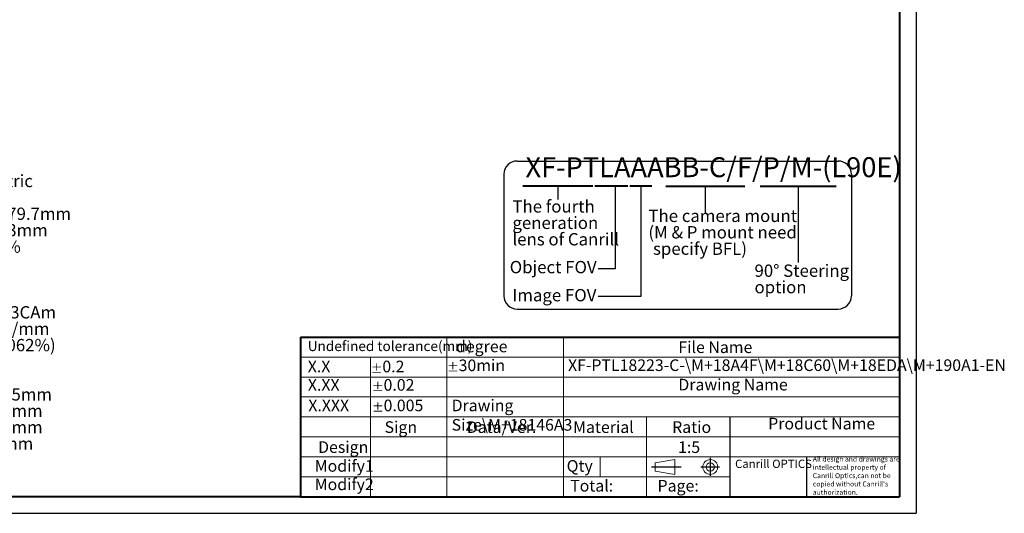
# Model space of a CAD drawing. Units: millimetres. Extents: x 0 to 446, y 0 to 297.
# Drawn here: x 151 to 446, y 0 to 148 of the extents above; entities that cross this region are included whole.
import ezdxf

# ---------------------------------------------------------------- set-up
doc = ezdxf.new("R2010")
doc.units = ezdxf.units.MM
doc.layers.add('FORMAT', color=7, linetype='Continuous')
doc.styles.add('SLDTEXTSTYLE0', font='TXT', dxfattribs={"width": 0.7})
doc.styles.add('SLDTEXTSTYLE1', font='TXT', dxfattribs={"width": 0.663})
doc.styles.add('SLDTEXTSTYLE3', font='TXT', dxfattribs={"width": 0.663, "bigfont": 'bigfont'})
doc.styles.add('SLDTEXTSTYLE5', font='TXT', dxfattribs={"width": 0.7, "bigfont": 'bigfont'})

# ---------------------------------------------------------------- blocks, each defined once
blk = doc.blocks.new('SW_NOTE_0')
at = {"layer": 'FORMAT', "color": 0, "attachment_point": 1, "style": 'SLDTEXTSTYLE1'}
for s, insert, char_height in [('90° Steering', (0, 23.9), 18.521), ('option', (0, -0.8), 18.52)]:
    blk.add_mtext(s, dxfattribs=dict(at, insert=insert, char_height=char_height))
blk = doc.blocks.new('SW_NOTE_1')
at = {"layer": 'FORMAT', "color": 0, "char_height": 18.521, "attachment_point": 1, "style": 'SLDTEXTSTYLE1'}
for s, insert in [('The camera mount', (0, 23.9)), ('(M & P mount need', (0, -0.8)), ('specify BFL)', (6.9, -25.5))]:
    blk.add_mtext(s, dxfattribs=dict(at, insert=insert))
blk = doc.blocks.new('SW_NOTE_2')
at = {"layer": 'FORMAT', "color": 0, "attachment_point": 1, "style": 'SLDTEXTSTYLE1'}
for s, insert, char_height in [('The fourth', (0, 23.9), 18.52), ('generation', (0, -0.8), 18.52), ('lens of Canrill', (0, -25.5), 18.521)]:
    blk.add_mtext(s, dxfattribs=dict(at, insert=insert, char_height=char_height))
blk = doc.blocks.new('-EN_1')
at = {"layer": 'FORMAT'}
for p, q in [((1217.1, 548.6), (1699.2, 548.6)), ((1197.1, 528.6), (1197.1, 346)), ((1719.2, 528.6), (1719.2, 346)), ((1217.1, 326), (1699.2, 326))]:
    blk.add_line(p, q, dxfattribs=at)
at = {"layer": 'FORMAT', "color": 7, "lineweight": 40}
for p, q in [((1225.5, 511.2), (1330.8, 511.2)), ((1333.7, 511.2), (1383.6, 511.2)), ((1386.4, 511.2), (1419.3, 511.2)), ((1440.6, 510.9), (1558.9, 510.9)), ((1582.2, 510.9), (1696.2, 510.9))]:
    blk.add_line(p, q, dxfattribs=at)
at = {"layer": 'FORMAT', "color": 7}
for p, q in [((1278.1, 511.2), (1278.1, 490.6)), ((1364.2, 511.2), (1364.2, 386.6)), ((1402.9, 511.2), (1402.9, 345)), ((1499.7, 510.9), (1499.7, 470.1)), ((1639.2, 510.9), (1639.2, 396.1)), ((1364.2, 386.6), (1338.6, 386.6)), ((1402.9, 345), (1338.6, 345))]:
    blk.add_line(p, q, dxfattribs=at)
at = {"layer": 'FORMAT'}
for centre, start, end in [((1217.1, 528.6), 90, 180), ((1699.2, 528.6), 0, 90), ((1217.1, 346), 180, 270), ((1699.2, 346), 270, 0)]:
    blk.add_arc(centre, 20, start, end, dxfattribs=at)
at = {"layer": 'FORMAT', "color": 7}
for name, p in [('SW_NOTE_2', (1210, 465.7)), ('SW_NOTE_1', (1414.3, 451.5)), ('SW_NOTE_0', (1573.7, 369))]:
    blk.add_blockref(name, p, dxfattribs=at)
at = {"layer": 'FORMAT', "attachment_point": 1}
for s, insert, char_height, style in [('XF-PTLAAABB-C/F/P/M-(L90E)', (1229.6, 554.3), 30, 'SLDTEXTSTYLE0'), ('Object FOV', (1205.9, 398.3), 18.52, 'SLDTEXTSTYLE1'), ('Image FOV', (1210, 356.1), 18.52, 'SLDTEXTSTYLE1')]:
    blk.add_mtext(s, dxfattribs=dict(at, insert=insert, char_height=char_height, style=style))
blk = doc.blocks.new('SW_NOTE_3')
at = {"layer": 'FORMAT', "color": 0, "attachment_point": 1}
for s, insert, char_height, style in [('Bi-Telecentric', (11.11, 4.77), 3.7042, 'SLDTEXTSTYLE1'), ('0.128', (10, -0.16), 3.704, 'SLDTEXTSTYLE1'), ('\\M+183B3179.7mm', (10, -5.1), 3.7042, 'SLDTEXTSTYLE3'), ('\\M+183B323mm', (10, -10.04), 3.7042, 'SLDTEXTSTYLE3'), ('398mm±3%', (10, -14.98), 3.704, 'SLDTEXTSTYLE1'), ('<0.04', (10, -19.92), 3.704, 'SLDTEXTSTYLE1'), ('%%d', (21.43, -19.92), 3.704, 'SLDTEXTSTYLE1'), ('(0.06', (23.62, -19.92), 3.704, 'SLDTEXTSTYLE1'), ('%%d', (33.91, -19.92), 3.704, 'SLDTEXTSTYLE1'), (')', (36.1, -19.92), 3.7, 'SLDTEXTSTYLE1'), ('54.1mm', (10, -24.86), 3.704, 'SLDTEXTSTYLE1'), ('F8', (10, -29.8), 3.704, 'SLDTEXTSTYLE1'), ('41.41\\M+183CAm', (10, -34.74), 3.7042, 'SLDTEXTSTYLE3'), ('>0.3@130lp/mm', (10, -39.68), 3.7042, 'SLDTEXTSTYLE1'), ('<0.038%(0.062%)', (10, -44.61), 3.7042, 'SLDTEXTSTYLE1'), ('140.6×105.5mm', (10, -59.43), 3.7042, 'SLDTEXTSTYLE1'), ('110.9×81.3mm', (10, -64.37), 3.7042, 'SLDTEXTSTYLE1'), ('100.0×75.0mm', (10, -69.31), 3.7042, 'SLDTEXTSTYLE1'), ('66.0×55.2mm', (10, -74.25), 3.7042, 'SLDTEXTSTYLE1'), ('160.0mm', (10, -79.19), 3.704, 'SLDTEXTSTYLE1')]:
    blk.add_mtext(s, dxfattribs=dict(at, insert=insert, char_height=char_height, style=style))
blk = doc.blocks.new('SW_NOTE_5')
at = {"layer": 'FORMAT', "color": 0, "char_height": 1.5, "attachment_point": 1, "style": 'SLDTEXTSTYLE0'}
for s, insert in [('All design and drawings are', (0, 1.93)), ('Canrill Optics,can not be', (0, -3.07)), ('intellectual property of', (0, -0.57)), ("copied without Canrill's", (0, -5.57)), ('authorization.', (0, -8.07))]:
    blk.add_mtext(s, dxfattribs=dict(at, insert=insert))
blk = doc.blocks.new('SW_NOTE_6')
at = {"layer": 'FORMAT', "color": 0, "attachment_point": 1, "style": 'SLDTEXTSTYLE0'}
for s, insert, char_height in [('±', (0, 3.41), 2.65), ('30min', (3.53, 4.43), 3.5)]:
    blk.add_mtext(s, dxfattribs=dict(at, insert=insert, char_height=char_height))
blk = doc.blocks.new('SW_NOTE_7')
at = {"layer": 'FORMAT', "color": 0, "attachment_point": 1, "style": 'SLDTEXTSTYLE0'}
for s, insert, char_height in [('±', (0, 3.41), 2.65), ('0.005', (3.53, 4.43), 3.5)]:
    blk.add_mtext(s, dxfattribs=dict(at, insert=insert, char_height=char_height))
blk = doc.blocks.new('SW_NOTE_8')
at = {"layer": 'FORMAT', "color": 0, "attachment_point": 1, "style": 'SLDTEXTSTYLE0'}
for s, insert, char_height in [('±', (0, 3.41), 2.65), ('0.02', (3.53, 4.43), 3.5)]:
    blk.add_mtext(s, dxfattribs=dict(at, insert=insert, char_height=char_height))
blk = doc.blocks.new('SW_NOTE_9')
at = {"layer": 'FORMAT', "color": 0, "attachment_point": 1, "style": 'SLDTEXTSTYLE0'}
for s, insert, char_height in [('±', (0, 3.41), 2.65), ('0.2', (3.53, 4.43), 3.5)]:
    blk.add_mtext(s, dxfattribs=dict(at, insert=insert, char_height=char_height))

msp = doc.modelspace()

# ---------------------------------------------------------------- linework, layer by layer
at = {"layer": 'FORMAT'}
for p, q in [((420, 297), (420, 0)), ((364, 29), (364, 5)), ((358.1107995, 16.67694324), (358.1107995, 11.25581627)), ((340.41020842, 13.93749927), (349.37931029, 13.93749927)), ((355.31928418, 13.93749927), (360.86503477, 13.93749927)), ((0, 0), (420, 0))]:
    msp.add_line(p, q, dxfattribs=at)
at = {"layer": 'FORMAT', "color": 7, "lineweight": 40}
for p, q in [((415, 292), (415, 5)), ((235, 53), (415, 53)), ((235, 5), (415, 5))]:
    msp.add_line(p, q, dxfattribs=at)
at = {"layer": 'FORMAT', "lineweight": 40}
for p, q in [((235, 53), (235, 5)), ((235, 5), (25, 5))]:
    msp.add_line(p, q, dxfattribs=at)
at = {"layer": 'FORMAT', "lineweight": 0}
for p, q in [((279, 53), (279, 5)), ((314, 53), (314, 5)), ((235, 47), (415, 47)), ((256, 47), (256, 5)), ((235, 41), (415, 41)), ((235, 35), (415, 35)), ((235, 29), (415, 29)), ((339, 5), (339, 29)), ((415, 23), (235, 23)), ((235, 17), (415, 17)), ((235, 11), (364.1876392, 11))]:
    msp.add_line(p, q, dxfattribs=at)
at = {"layer": 'FORMAT', "color": 7, "lineweight": 0}
msp.add_line((325, 11), (325, 17), dxfattribs=at)
at = {"layer": 'FORMAT', "lineweight": 15}
for p, q in [((341.60257616, 15.18749927), (347.48040066, 16.18749927)), ((341.60257616, 12.68749927), (341.60257616, 15.18749927)), ((347.48040066, 16.18749927), (347.48040066, 11.68749927)), ((347.48040066, 11.68749927), (341.60257616, 12.68749927))]:
    msp.add_line(p, q, dxfattribs=at)
at = {"layer": 'FORMAT', "color": 7}
msp.add_line((387, 17), (387, 5), dxfattribs=at)
at = {"layer": 'FORMAT', "lineweight": 15}
for radius in [2.25, 1.25]:
    msp.add_circle((358.1107995, 13.93749927), radius, dxfattribs=at)

# ---------------------------------------------------------------- block references
at = {"layer": 'FORMAT', "xscale": 0.2, "yscale": 0.2, "zscale": 0.2}
msp.add_blockref('-EN_1', (56.67423191, -3.74169585), dxfattribs=at)
at = {"layer": 'FORMAT'}
for name, p in [('SW_NOTE_3', (110.65241416, 97.06582676)), ('SW_NOTE_9', (256.05633274, 41.48956066)), ('SW_NOTE_6', (278.97756259, 41.84307037)), ('SW_NOTE_8', (256.42177665, 35.95732009)), ('SW_NOTE_7', (256.43458413, 29.77235155)), ('SW_NOTE_5', (388.91842173, 15.15532657))]:
    msp.add_blockref(name, p, dxfattribs=at)

# ---------------------------------------------------------------- texts
at = {"color": 7, "linetype": 'Continuous', "lineweight": 0, "insert": (237.1706271, 45.92255547), "char_height": 3.5, "attachment_point": 1, "style": 'SLDTEXTSTYLE0'}
msp.add_mtext('X.X', dxfattribs=at)
at = {"layer": 'FORMAT', "attachment_point": 1}
for s, insert, char_height, style in [('Undefined tolerance(mm)', (237.1706271, 51.80944401), 3, 'SLDTEXTSTYLE0'), ('degree', (281.73588424, 51.95397785), 3.5, 'SLDTEXTSTYLE0'), ('XF-PTL18223-C-\\M+18A4F\\M+18C60\\M+18EDA\\M+190A1-EN', (315.37399761, 46.31628032), 3.5, 'SLDTEXTSTYLE5'), ('X.XX', (237.20400549, 40.3903149), 3.5, 'SLDTEXTSTYLE0'), ('X.XXX', (237.3331645, 34.20534636), 3.5, 'SLDTEXTSTYLE0'), ('Drawing Size\\M+18146A3', (280.40285721, 34.20534636), 3.5, 'SLDTEXTSTYLE5'), ('Sign', (260.25843639, 27.68281634), 3.5, 'SLDTEXTSTYLE0'), ('Data/Ver.', (284.9548657, 27.68281634), 3.5, 'SLDTEXTSTYLE0'), ('1:5', (348.4482489, 21.65477144), 3.5, 'SLDTEXTSTYLE0'), ('Modify1', (239.26695437, 16.01650209), 3.5, 'SLDTEXTSTYLE0')]:
    msp.add_mtext(s, dxfattribs=dict(at, insert=insert, char_height=char_height, style=style))
at = {"layer": 'FORMAT', "color": 7, "style": 'SLDTEXTSTYLE0'}
for s, insert, char_height, attachment_point in [('File Name', (348.53463207, 51.72126011), 3.5, 1), ('Drawing Name', (348.53463207, 40.46667882), 3.5, 1), ('Material', (316.90004545, 27.68281634), 3.5, 1), ('Ratio', (346.65764648, 27.68281634), 3.5, 1), ('Product Name', (375.52226949, 28.74061136), 3.5, 1), ('Design', (240.285357, 21.68281634), 3.5, 1), ('Qty', (314.97250671, 16.01650209), 3.5, 1), ('Canrill OPTICS', (377.11709439, 16.14399431), 2.5, 2), ('Modify2', (239.26695437, 10.47437376), 3.5, 1), ('Total:', (316.01597322, 10.04798495), 3.5, 1), ('Page:', (342.27731441, 10.04798495), 3.5, 1)]:
    msp.add_mtext(s, dxfattribs=dict(at, insert=insert, char_height=char_height, attachment_point=attachment_point))

doc.saveas('drawing.dxf')
